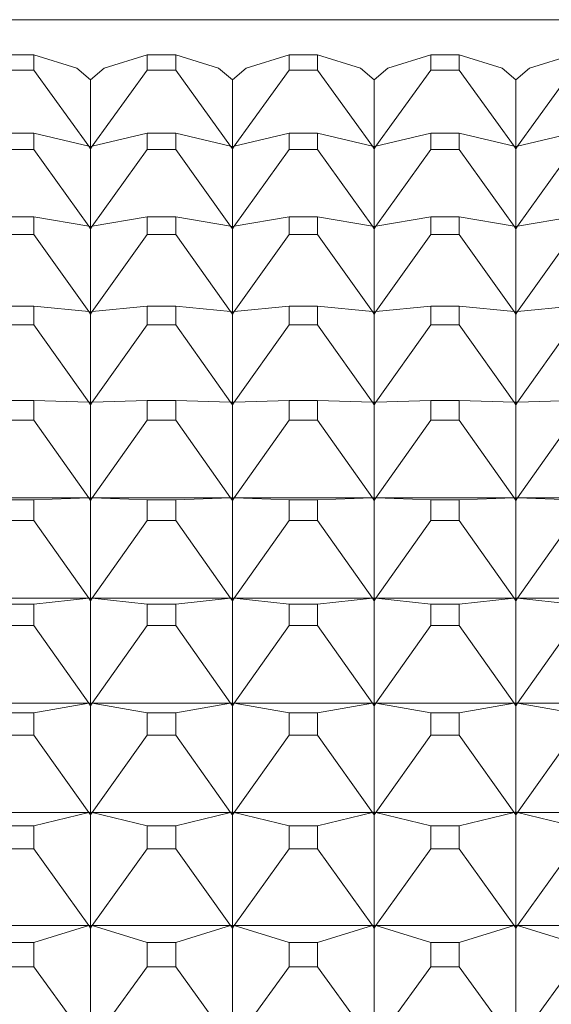
# Model space of a CAD drawing. Units: millimetres. Extents: x 2157 to 2267, y 2201 to 2314.
# Drawn here: x 2225 to 2225, y 2213 to 2213 of the extents above; entities that cross this region are included whole.
import ezdxf

# ---------------------------------------------------------------- set-up
doc = ezdxf.new("R2010")
doc.units = ezdxf.units.MM
doc.layers.add('cuerpo', color=7, linetype='Continuous', lineweight=5)

msp = doc.modelspace()

# ---------------------------------------------------------------- linework, layer by layer
at = {"layer": 'cuerpo'}
for p, q in [((2225.74972, 2213.33349), (2223.94972, 2213.33349)), ((2225.00975, 2213.30868), (2224.98969, 2213.30868)), ((2225.00975, 2213.29789), (2225.00975, 2213.30868)), ((2225.00975, 2213.30868), (2225.04006, 2213.2994)), ((2225.08969, 2213.30868), (2225.05938, 2213.2994)), ((2225.08969, 2213.30868), (2225.08969, 2213.29789)), ((2225.10975, 2213.30868), (2225.08969, 2213.30868)), ((2225.10975, 2213.29789), (2225.10975, 2213.30868)), ((2225.10975, 2213.30868), (2225.14006, 2213.2994)), ((2225.18969, 2213.30868), (2225.15938, 2213.2994)), ((2225.18969, 2213.30868), (2225.18969, 2213.29789)), ((2225.20975, 2213.30868), (2225.18969, 2213.30868)), ((2225.20975, 2213.29789), (2225.20975, 2213.30868)), ((2225.20975, 2213.30868), (2225.24006, 2213.2994)), ((2225.28969, 2213.30868), (2225.25938, 2213.2994)), ((2225.28969, 2213.30868), (2225.28969, 2213.29789)), ((2225.30975, 2213.30868), (2225.28969, 2213.30868)), ((2225.30975, 2213.29789), (2225.30975, 2213.30868)), ((2225.30975, 2213.30868), (2225.34006, 2213.2994)), ((2225.38969, 2213.30868), (2225.35938, 2213.2994)), ((2224.98969, 2213.29789), (2225.00975, 2213.29789)), ((2225.00975, 2213.29789), (2225.0485, 2213.24438)), ((2225.04006, 2213.2994), (2225.04972, 2213.29115)), ((2225.04972, 2213.29115), (2225.05938, 2213.2994)), ((2225.08969, 2213.29789), (2225.05094, 2213.24438)), ((2225.08969, 2213.29789), (2225.10975, 2213.29789)), ((2225.10975, 2213.29789), (2225.1485, 2213.24438)), ((2225.14006, 2213.2994), (2225.14972, 2213.29115)), ((2225.14972, 2213.29115), (2225.15938, 2213.2994)), ((2225.18969, 2213.29789), (2225.15094, 2213.24438)), ((2225.18969, 2213.29789), (2225.20975, 2213.29789)), ((2225.20975, 2213.29789), (2225.2485, 2213.24438)), ((2225.24006, 2213.2994), (2225.24972, 2213.29115)), ((2225.24972, 2213.29115), (2225.25938, 2213.2994)), ((2225.28969, 2213.29789), (2225.25094, 2213.24438)), ((2225.28969, 2213.29789), (2225.30975, 2213.29789)), ((2225.30975, 2213.29789), (2225.3485, 2213.24438)), ((2225.34006, 2213.2994), (2225.34972, 2213.29115)), ((2225.34972, 2213.29115), (2225.35938, 2213.2994)), ((2225.38969, 2213.29789), (2225.35094, 2213.24438)), ((2225.04972, 2213.24409), (2225.04972, 2213.29115)), ((2225.14972, 2213.24409), (2225.14972, 2213.29115)), ((2225.24972, 2213.24409), (2225.24972, 2213.29115)), ((2225.34972, 2213.24409), (2225.34972, 2213.29115)), ((2225.00975, 2213.25362), (2224.98969, 2213.25362)), ((2225.00975, 2213.24202), (2225.00975, 2213.25362)), ((2225.00975, 2213.25362), (2225.0485, 2213.24438)), ((2225.08969, 2213.25362), (2225.05094, 2213.24438)), ((2225.08969, 2213.25362), (2225.08969, 2213.24202)), ((2225.10975, 2213.25362), (2225.08969, 2213.25362)), ((2225.10975, 2213.24202), (2225.10975, 2213.25362)), ((2225.10975, 2213.25362), (2225.1485, 2213.24438)), ((2225.18969, 2213.25362), (2225.15094, 2213.24438)), ((2225.18969, 2213.25362), (2225.18969, 2213.24202)), ((2225.20975, 2213.25362), (2225.18969, 2213.25362)), ((2225.20975, 2213.24202), (2225.20975, 2213.25362)), ((2225.20975, 2213.25362), (2225.2485, 2213.24438)), ((2225.28969, 2213.25362), (2225.25094, 2213.24438)), ((2225.28969, 2213.25362), (2225.28969, 2213.24202)), ((2225.30975, 2213.25362), (2225.28969, 2213.25362)), ((2225.30975, 2213.24202), (2225.30975, 2213.25362)), ((2225.30975, 2213.25362), (2225.3485, 2213.24438)), ((2225.38969, 2213.25362), (2225.35094, 2213.24438)), ((2225.0485, 2213.24438), (2225.04972, 2213.24261)), ((2225.0485, 2213.24438), (2225.04972, 2213.24269)), ((2225.04972, 2213.24337), (2225.0485, 2213.24438)), ((2225.0485, 2213.24438), (2225.04972, 2213.24409)), ((2225.04972, 2213.24261), (2225.05094, 2213.24438)), ((2225.05094, 2213.24438), (2225.04972, 2213.24269)), ((2225.05094, 2213.24438), (2225.04972, 2213.24337)), ((2225.05094, 2213.24438), (2225.04972, 2213.24409)), ((2225.1485, 2213.24438), (2225.14972, 2213.24261)), ((2225.1485, 2213.24438), (2225.14972, 2213.24269)), ((2225.14972, 2213.24337), (2225.1485, 2213.24438)), ((2225.1485, 2213.24438), (2225.14972, 2213.24409)), ((2225.14972, 2213.24261), (2225.15094, 2213.24438)), ((2225.15094, 2213.24438), (2225.14972, 2213.24269)), ((2225.15094, 2213.24438), (2225.14972, 2213.24337)), ((2225.15094, 2213.24438), (2225.14972, 2213.24409)), ((2225.2485, 2213.24438), (2225.24972, 2213.24261)), ((2225.2485, 2213.24438), (2225.24972, 2213.24269)), ((2225.24972, 2213.24337), (2225.2485, 2213.24438)), ((2225.2485, 2213.24438), (2225.24972, 2213.24409)), ((2225.24972, 2213.24261), (2225.25094, 2213.24438)), ((2225.25094, 2213.24438), (2225.24972, 2213.24269)), ((2225.25094, 2213.24438), (2225.24972, 2213.24337)), ((2225.25094, 2213.24438), (2225.24972, 2213.24409)), ((2225.3485, 2213.24438), (2225.34972, 2213.24261)), ((2225.3485, 2213.24438), (2225.34972, 2213.24269)), ((2225.34972, 2213.24337), (2225.3485, 2213.24438)), ((2225.3485, 2213.24438), (2225.34972, 2213.24409)), ((2225.34972, 2213.24261), (2225.35094, 2213.24438)), ((2225.35094, 2213.24438), (2225.34972, 2213.24269)), ((2225.35094, 2213.24438), (2225.34972, 2213.24337)), ((2225.35094, 2213.24438), (2225.34972, 2213.24409)), ((2224.98969, 2213.24202), (2225.00975, 2213.24202)), ((2225.00975, 2213.24202), (2225.0485, 2213.188)), ((2225.04972, 2213.24337), (2225.04972, 2213.24409)), ((2225.04972, 2213.24269), (2225.04972, 2213.24337)), ((2225.04972, 2213.18779), (2225.04972, 2213.24261)), ((2225.08969, 2213.24202), (2225.05094, 2213.188)), ((2225.08969, 2213.24202), (2225.10975, 2213.24202)), ((2225.10975, 2213.24202), (2225.1485, 2213.188)), ((2225.14972, 2213.24337), (2225.14972, 2213.24409)), ((2225.14972, 2213.24269), (2225.14972, 2213.24337)), ((2225.14972, 2213.18779), (2225.14972, 2213.24261)), ((2225.18969, 2213.24202), (2225.15094, 2213.188)), ((2225.18969, 2213.24202), (2225.20975, 2213.24202)), ((2225.20975, 2213.24202), (2225.2485, 2213.188)), ((2225.24972, 2213.24337), (2225.24972, 2213.24409)), ((2225.24972, 2213.24269), (2225.24972, 2213.24337)), ((2225.24972, 2213.18779), (2225.24972, 2213.24261)), ((2225.28969, 2213.24202), (2225.25094, 2213.188)), ((2225.28969, 2213.24202), (2225.30975, 2213.24202)), ((2225.30975, 2213.24202), (2225.3485, 2213.188)), ((2225.34972, 2213.24337), (2225.34972, 2213.24409)), ((2225.34972, 2213.24269), (2225.34972, 2213.24337)), ((2225.34972, 2213.18779), (2225.34972, 2213.24261)), ((2225.38969, 2213.24202), (2225.35094, 2213.188)), ((2225.00975, 2213.19459), (2224.98969, 2213.19459)), ((2225.00975, 2213.18221), (2225.00975, 2213.19459)), ((2225.00975, 2213.19459), (2225.0485, 2213.188)), ((2225.08969, 2213.19459), (2225.05094, 2213.188)), ((2225.08969, 2213.19459), (2225.08969, 2213.18221)), ((2225.10975, 2213.19459), (2225.08969, 2213.19459)), ((2225.10975, 2213.18221), (2225.10975, 2213.19459)), ((2225.10975, 2213.19459), (2225.1485, 2213.188)), ((2225.18969, 2213.19459), (2225.15094, 2213.188)), ((2225.18969, 2213.19459), (2225.18969, 2213.18221)), ((2225.20975, 2213.19459), (2225.18969, 2213.19459)), ((2225.20975, 2213.18221), (2225.20975, 2213.19459)), ((2225.20975, 2213.19459), (2225.2485, 2213.188)), ((2225.28969, 2213.19459), (2225.25094, 2213.188)), ((2225.28969, 2213.19459), (2225.28969, 2213.18221)), ((2225.30975, 2213.19459), (2225.28969, 2213.19459)), ((2225.30975, 2213.18221), (2225.30975, 2213.19459)), ((2225.30975, 2213.19459), (2225.3485, 2213.188)), ((2225.38969, 2213.19459), (2225.35094, 2213.188)), ((2224.98969, 2213.18221), (2225.00975, 2213.18221)), ((2225.00975, 2213.18221), (2225.0485, 2213.1278)), ((2225.0485, 2213.188), (2225.04972, 2213.1862)), ((2225.0485, 2213.188), (2225.04972, 2213.18629)), ((2225.04972, 2213.18702), (2225.0485, 2213.188)), ((2225.0485, 2213.188), (2225.04972, 2213.18779)), ((2225.04972, 2213.1862), (2225.05094, 2213.188)), ((2225.05094, 2213.188), (2225.04972, 2213.18629)), ((2225.05094, 2213.188), (2225.04972, 2213.18702)), ((2225.05094, 2213.188), (2225.04972, 2213.18779)), ((2225.04972, 2213.18702), (2225.04972, 2213.18779)), ((2225.04972, 2213.18629), (2225.04972, 2213.18702)), ((2225.04972, 2213.12768), (2225.04972, 2213.1862)), ((2225.08969, 2213.18221), (2225.05094, 2213.1278)), ((2225.08969, 2213.18221), (2225.10975, 2213.18221)), ((2225.10975, 2213.18221), (2225.1485, 2213.1278)), ((2225.1485, 2213.188), (2225.14972, 2213.1862)), ((2225.1485, 2213.188), (2225.14972, 2213.18629)), ((2225.14972, 2213.18702), (2225.1485, 2213.188)), ((2225.1485, 2213.188), (2225.14972, 2213.18779)), ((2225.14972, 2213.1862), (2225.15094, 2213.188)), ((2225.15094, 2213.188), (2225.14972, 2213.18629)), ((2225.15094, 2213.188), (2225.14972, 2213.18702)), ((2225.15094, 2213.188), (2225.14972, 2213.18779)), ((2225.14972, 2213.18702), (2225.14972, 2213.18779)), ((2225.14972, 2213.18629), (2225.14972, 2213.18702)), ((2225.14972, 2213.12768), (2225.14972, 2213.1862)), ((2225.18969, 2213.18221), (2225.15094, 2213.1278)), ((2225.18969, 2213.18221), (2225.20975, 2213.18221)), ((2225.20975, 2213.18221), (2225.2485, 2213.1278)), ((2225.2485, 2213.188), (2225.24972, 2213.1862)), ((2225.2485, 2213.188), (2225.24972, 2213.18629)), ((2225.24972, 2213.18702), (2225.2485, 2213.188)), ((2225.2485, 2213.188), (2225.24972, 2213.18779)), ((2225.24972, 2213.1862), (2225.25094, 2213.188)), ((2225.25094, 2213.188), (2225.24972, 2213.18629)), ((2225.25094, 2213.188), (2225.24972, 2213.18702)), ((2225.25094, 2213.188), (2225.24972, 2213.18779)), ((2225.24972, 2213.18702), (2225.24972, 2213.18779)), ((2225.24972, 2213.18629), (2225.24972, 2213.18702)), ((2225.24972, 2213.12768), (2225.24972, 2213.1862)), ((2225.28969, 2213.18221), (2225.25094, 2213.1278)), ((2225.28969, 2213.18221), (2225.30975, 2213.18221)), ((2225.30975, 2213.18221), (2225.3485, 2213.1278)), ((2225.3485, 2213.188), (2225.34972, 2213.1862)), ((2225.3485, 2213.188), (2225.34972, 2213.18629)), ((2225.34972, 2213.18702), (2225.3485, 2213.188)), ((2225.3485, 2213.188), (2225.34972, 2213.18779)), ((2225.34972, 2213.1862), (2225.35094, 2213.188)), ((2225.35094, 2213.188), (2225.34972, 2213.18629)), ((2225.35094, 2213.188), (2225.34972, 2213.18702)), ((2225.35094, 2213.188), (2225.34972, 2213.18779)), ((2225.34972, 2213.18702), (2225.34972, 2213.18779)), ((2225.34972, 2213.18629), (2225.34972, 2213.18702)), ((2225.34972, 2213.12768), (2225.34972, 2213.1862)), ((2225.38969, 2213.18221), (2225.35094, 2213.1278)), ((2225.00975, 2213.13174), (2224.98969, 2213.13174)), ((2225.00975, 2213.1186), (2225.00975, 2213.13174)), ((2225.00975, 2213.13174), (2225.0485, 2213.1278)), ((2225.0485, 2213.1278), (2225.04972, 2213.126)), ((2225.0485, 2213.1278), (2225.04972, 2213.12609)), ((2225.04972, 2213.12686), (2225.0485, 2213.1278)), ((2225.0485, 2213.1278), (2225.04972, 2213.12768)), ((2225.04972, 2213.126), (2225.05094, 2213.1278)), ((2225.05094, 2213.1278), (2225.04972, 2213.12609)), ((2225.05094, 2213.1278), (2225.04972, 2213.12686)), ((2225.05094, 2213.1278), (2225.04972, 2213.12768)), ((2225.04972, 2213.12686), (2225.04972, 2213.12768)), ((2225.04972, 2213.12609), (2225.04972, 2213.12686)), ((2225.08969, 2213.13174), (2225.05094, 2213.1278)), ((2225.08969, 2213.13174), (2225.08969, 2213.1186)), ((2225.10975, 2213.13174), (2225.08969, 2213.13174)), ((2225.10975, 2213.1186), (2225.10975, 2213.13174)), ((2225.10975, 2213.13174), (2225.1485, 2213.1278)), ((2225.1485, 2213.1278), (2225.14972, 2213.126)), ((2225.1485, 2213.1278), (2225.14972, 2213.12609)), ((2225.14972, 2213.12686), (2225.1485, 2213.1278)), ((2225.1485, 2213.1278), (2225.14972, 2213.12768)), ((2225.14972, 2213.126), (2225.15094, 2213.1278)), ((2225.15094, 2213.1278), (2225.14972, 2213.12609)), ((2225.15094, 2213.1278), (2225.14972, 2213.12686)), ((2225.15094, 2213.1278), (2225.14972, 2213.12768)), ((2225.14972, 2213.12686), (2225.14972, 2213.12768)), ((2225.14972, 2213.12609), (2225.14972, 2213.12686)), ((2225.18969, 2213.13174), (2225.15094, 2213.1278)), ((2225.18969, 2213.13174), (2225.18969, 2213.1186)), ((2225.20975, 2213.13174), (2225.18969, 2213.13174)), ((2225.20975, 2213.1186), (2225.20975, 2213.13174)), ((2225.20975, 2213.13174), (2225.2485, 2213.1278)), ((2225.2485, 2213.1278), (2225.24972, 2213.126)), ((2225.2485, 2213.1278), (2225.24972, 2213.12609)), ((2225.24972, 2213.12686), (2225.2485, 2213.1278)), ((2225.2485, 2213.1278), (2225.24972, 2213.12768)), ((2225.24972, 2213.126), (2225.25094, 2213.1278)), ((2225.25094, 2213.1278), (2225.24972, 2213.12609)), ((2225.25094, 2213.1278), (2225.24972, 2213.12686)), ((2225.25094, 2213.1278), (2225.24972, 2213.12768)), ((2225.24972, 2213.12686), (2225.24972, 2213.12768)), ((2225.24972, 2213.12609), (2225.24972, 2213.12686)), ((2225.28969, 2213.13174), (2225.25094, 2213.1278)), ((2225.28969, 2213.13174), (2225.28969, 2213.1186)), ((2225.30975, 2213.13174), (2225.28969, 2213.13174)), ((2225.30975, 2213.1186), (2225.30975, 2213.13174)), ((2225.30975, 2213.13174), (2225.3485, 2213.1278)), ((2225.3485, 2213.1278), (2225.34972, 2213.126)), ((2225.3485, 2213.1278), (2225.34972, 2213.12609)), ((2225.34972, 2213.12686), (2225.3485, 2213.1278)), ((2225.3485, 2213.1278), (2225.34972, 2213.12768)), ((2225.34972, 2213.126), (2225.35094, 2213.1278)), ((2225.35094, 2213.1278), (2225.34972, 2213.12609)), ((2225.35094, 2213.1278), (2225.34972, 2213.12686)), ((2225.35094, 2213.1278), (2225.34972, 2213.12768)), ((2225.34972, 2213.12686), (2225.34972, 2213.12768)), ((2225.34972, 2213.12609), (2225.34972, 2213.12686)), ((2225.38969, 2213.13174), (2225.35094, 2213.1278)), ((2225.04972, 2213.0639), (2225.04972, 2213.126)), ((2225.14972, 2213.0639), (2225.14972, 2213.126)), ((2225.24972, 2213.0639), (2225.24972, 2213.126)), ((2225.34972, 2213.0639), (2225.34972, 2213.126)), ((2224.98969, 2213.1186), (2225.00975, 2213.1186)), ((2225.00975, 2213.1186), (2225.0485, 2213.06394)), ((2225.08969, 2213.1186), (2225.05094, 2213.06394)), ((2225.08969, 2213.1186), (2225.10975, 2213.1186)), ((2225.10975, 2213.1186), (2225.1485, 2213.06394)), ((2225.18969, 2213.1186), (2225.15094, 2213.06394)), ((2225.18969, 2213.1186), (2225.20975, 2213.1186)), ((2225.20975, 2213.1186), (2225.2485, 2213.06394)), ((2225.28969, 2213.1186), (2225.25094, 2213.06394)), ((2225.28969, 2213.1186), (2225.30975, 2213.1186)), ((2225.30975, 2213.1186), (2225.3485, 2213.06394)), ((2225.38969, 2213.1186), (2225.35094, 2213.06394)), ((2225.00975, 2213.0652), (2224.98969, 2213.0652)), ((2225.00975, 2213.05135), (2225.00975, 2213.0652)), ((2225.00975, 2213.0652), (2225.0485, 2213.06394)), ((2225.0485, 2213.06394), (2225.04972, 2213.06212)), ((2225.0485, 2213.06394), (2225.04972, 2213.06221)), ((2225.04972, 2213.06303), (2225.0485, 2213.06394)), ((2225.0485, 2213.06394), (2225.04972, 2213.0639)), ((2225.04972, 2213.06212), (2225.05094, 2213.06394)), ((2225.05094, 2213.06394), (2225.04972, 2213.06221)), ((2225.05094, 2213.06394), (2225.04972, 2213.06303)), ((2225.05094, 2213.06394), (2225.04972, 2213.0639)), ((2225.04972, 2213.06303), (2225.04972, 2213.0639)), ((2225.08969, 2213.0652), (2225.05094, 2213.06394)), ((2225.08969, 2213.0652), (2225.08969, 2213.05135)), ((2225.10975, 2213.0652), (2225.08969, 2213.0652)), ((2225.10975, 2213.05135), (2225.10975, 2213.0652)), ((2225.10975, 2213.0652), (2225.1485, 2213.06394)), ((2225.1485, 2213.06394), (2225.14972, 2213.06212)), ((2225.1485, 2213.06394), (2225.14972, 2213.06221)), ((2225.14972, 2213.06303), (2225.1485, 2213.06394)), ((2225.1485, 2213.06394), (2225.14972, 2213.0639)), ((2225.14972, 2213.06212), (2225.15094, 2213.06394)), ((2225.15094, 2213.06394), (2225.14972, 2213.06221)), ((2225.15094, 2213.06394), (2225.14972, 2213.06303)), ((2225.15094, 2213.06394), (2225.14972, 2213.0639)), ((2225.14972, 2213.06303), (2225.14972, 2213.0639)), ((2225.18969, 2213.0652), (2225.15094, 2213.06394)), ((2225.18969, 2213.0652), (2225.18969, 2213.05135)), ((2225.20975, 2213.0652), (2225.18969, 2213.0652)), ((2225.20975, 2213.05135), (2225.20975, 2213.0652)), ((2225.20975, 2213.0652), (2225.2485, 2213.06394)), ((2225.2485, 2213.06394), (2225.24972, 2213.06212)), ((2225.2485, 2213.06394), (2225.24972, 2213.06221)), ((2225.24972, 2213.06303), (2225.2485, 2213.06394)), ((2225.2485, 2213.06394), (2225.24972, 2213.0639)), ((2225.24972, 2213.06212), (2225.25094, 2213.06394)), ((2225.25094, 2213.06394), (2225.24972, 2213.06221)), ((2225.25094, 2213.06394), (2225.24972, 2213.06303)), ((2225.25094, 2213.06394), (2225.24972, 2213.0639)), ((2225.24972, 2213.06303), (2225.24972, 2213.0639)), ((2225.28969, 2213.0652), (2225.25094, 2213.06394)), ((2225.28969, 2213.0652), (2225.28969, 2213.05135)), ((2225.30975, 2213.0652), (2225.28969, 2213.0652)), ((2225.30975, 2213.05135), (2225.30975, 2213.0652)), ((2225.30975, 2213.0652), (2225.3485, 2213.06394)), ((2225.3485, 2213.06394), (2225.34972, 2213.06212)), ((2225.3485, 2213.06394), (2225.34972, 2213.06221)), ((2225.34972, 2213.06303), (2225.3485, 2213.06394)), ((2225.3485, 2213.06394), (2225.34972, 2213.0639)), ((2225.34972, 2213.06212), (2225.35094, 2213.06394)), ((2225.35094, 2213.06394), (2225.34972, 2213.06221)), ((2225.35094, 2213.06394), (2225.34972, 2213.06303)), ((2225.35094, 2213.06394), (2225.34972, 2213.0639)), ((2225.34972, 2213.06303), (2225.34972, 2213.0639)), ((2225.38969, 2213.0652), (2225.35094, 2213.06394)), ((2225.04972, 2213.06221), (2225.04972, 2213.06303)), ((2225.04972, 2212.9966), (2225.04972, 2213.06212)), ((2225.14972, 2213.06221), (2225.14972, 2213.06303)), ((2225.14972, 2212.9966), (2225.14972, 2213.06212)), ((2225.24972, 2213.06221), (2225.24972, 2213.06303)), ((2225.24972, 2212.9966), (2225.24972, 2213.06212)), ((2225.34972, 2213.06221), (2225.34972, 2213.06303)), ((2225.34972, 2212.9966), (2225.34972, 2213.06212)), ((2224.98969, 2213.05135), (2225.00975, 2213.05135)), ((2225.00975, 2213.05135), (2225.0485, 2212.99656)), ((2225.08969, 2213.05135), (2225.05094, 2212.99656)), ((2225.08969, 2213.05135), (2225.10975, 2213.05135)), ((2225.10975, 2213.05135), (2225.1485, 2212.99656)), ((2225.18969, 2213.05135), (2225.15094, 2212.99656)), ((2225.18969, 2213.05135), (2225.20975, 2213.05135)), ((2225.20975, 2213.05135), (2225.2485, 2212.99656)), ((2225.28969, 2213.05135), (2225.25094, 2212.99656)), ((2225.28969, 2213.05135), (2225.30975, 2213.05135)), ((2225.30975, 2213.05135), (2225.3485, 2212.99656)), ((2225.38969, 2213.05135), (2225.35094, 2212.99656)), ((2224.95094, 2212.99656), (2225.0485, 2212.99656)), ((2225.00975, 2212.99515), (2224.98969, 2212.99515)), ((2225.00975, 2212.99515), (2225.0485, 2212.99656)), ((2225.00975, 2212.98061), (2225.00975, 2212.99515)), ((2225.0485, 2212.99656), (2225.04972, 2212.9966)), ((2225.0485, 2212.99656), (2225.04972, 2212.9966)), ((2225.0485, 2212.99656), (2225.04972, 2212.99474)), ((2225.0485, 2212.99656), (2225.04972, 2212.99483)), ((2225.04972, 2212.99569), (2225.0485, 2212.99656)), ((2225.04972, 2212.9966), (2225.05094, 2212.99656)), ((2225.05094, 2212.99656), (2225.04972, 2212.9966)), ((2225.04972, 2212.99569), (2225.04972, 2212.9966)), ((2225.04972, 2212.99474), (2225.05094, 2212.99656)), ((2225.05094, 2212.99656), (2225.04972, 2212.99483)), ((2225.05094, 2212.99656), (2225.04972, 2212.99569)), ((2225.04972, 2212.99483), (2225.04972, 2212.99569)), ((2225.04972, 2212.92595), (2225.04972, 2212.99474)), ((2225.08969, 2212.99515), (2225.05094, 2212.99656)), ((2225.05094, 2212.99656), (2225.1485, 2212.99656)), ((2225.08969, 2212.99515), (2225.08969, 2212.98061)), ((2225.10975, 2212.99515), (2225.08969, 2212.99515)), ((2225.10975, 2212.99515), (2225.1485, 2212.99656)), ((2225.10975, 2212.98061), (2225.10975, 2212.99515)), ((2225.1485, 2212.99656), (2225.14972, 2212.9966)), ((2225.1485, 2212.99656), (2225.14972, 2212.9966)), ((2225.1485, 2212.99656), (2225.14972, 2212.99474)), ((2225.1485, 2212.99656), (2225.14972, 2212.99483)), ((2225.14972, 2212.99569), (2225.1485, 2212.99656)), ((2225.14972, 2212.9966), (2225.15094, 2212.99656)), ((2225.15094, 2212.99656), (2225.14972, 2212.9966)), ((2225.14972, 2212.99569), (2225.14972, 2212.9966)), ((2225.14972, 2212.99474), (2225.15094, 2212.99656)), ((2225.15094, 2212.99656), (2225.14972, 2212.99483)), ((2225.15094, 2212.99656), (2225.14972, 2212.99569)), ((2225.14972, 2212.99483), (2225.14972, 2212.99569)), ((2225.14972, 2212.92595), (2225.14972, 2212.99474)), ((2225.18969, 2212.99515), (2225.15094, 2212.99656)), ((2225.15094, 2212.99656), (2225.2485, 2212.99656)), ((2225.18969, 2212.99515), (2225.18969, 2212.98061)), ((2225.20975, 2212.99515), (2225.18969, 2212.99515)), ((2225.20975, 2212.99515), (2225.2485, 2212.99656)), ((2225.20975, 2212.98061), (2225.20975, 2212.99515)), ((2225.2485, 2212.99656), (2225.24972, 2212.9966)), ((2225.2485, 2212.99656), (2225.24972, 2212.9966)), ((2225.2485, 2212.99656), (2225.24972, 2212.99474)), ((2225.2485, 2212.99656), (2225.24972, 2212.99483)), ((2225.24972, 2212.99569), (2225.2485, 2212.99656)), ((2225.24972, 2212.9966), (2225.25094, 2212.99656)), ((2225.25094, 2212.99656), (2225.24972, 2212.9966)), ((2225.24972, 2212.99569), (2225.24972, 2212.9966)), ((2225.24972, 2212.99474), (2225.25094, 2212.99656)), ((2225.25094, 2212.99656), (2225.24972, 2212.99483)), ((2225.25094, 2212.99656), (2225.24972, 2212.99569)), ((2225.24972, 2212.99483), (2225.24972, 2212.99569)), ((2225.24972, 2212.92595), (2225.24972, 2212.99474)), ((2225.28969, 2212.99515), (2225.25094, 2212.99656)), ((2225.25094, 2212.99656), (2225.3485, 2212.99656)), ((2225.28969, 2212.99515), (2225.28969, 2212.98061)), ((2225.30975, 2212.99515), (2225.28969, 2212.99515)), ((2225.30975, 2212.99515), (2225.3485, 2212.99656)), ((2225.30975, 2212.98061), (2225.30975, 2212.99515)), ((2225.3485, 2212.99656), (2225.34972, 2212.9966)), ((2225.3485, 2212.99656), (2225.34972, 2212.9966)), ((2225.3485, 2212.99656), (2225.34972, 2212.99474)), ((2225.3485, 2212.99656), (2225.34972, 2212.99483)), ((2225.34972, 2212.99569), (2225.3485, 2212.99656)), ((2225.34972, 2212.9966), (2225.35094, 2212.99656)), ((2225.35094, 2212.99656), (2225.34972, 2212.9966)), ((2225.34972, 2212.99569), (2225.34972, 2212.9966)), ((2225.34972, 2212.99474), (2225.35094, 2212.99656)), ((2225.35094, 2212.99656), (2225.34972, 2212.99483)), ((2225.35094, 2212.99656), (2225.34972, 2212.99569)), ((2225.34972, 2212.99483), (2225.34972, 2212.99569)), ((2225.34972, 2212.92595), (2225.34972, 2212.99474)), ((2225.38969, 2212.99515), (2225.35094, 2212.99656)), ((2225.35094, 2212.99656), (2225.4485, 2212.99656)), ((2224.98969, 2212.98061), (2225.00975, 2212.98061)), ((2225.00975, 2212.98061), (2225.0485, 2212.92582)), ((2225.08969, 2212.98061), (2225.05094, 2212.92582)), ((2225.08969, 2212.98061), (2225.10975, 2212.98061)), ((2225.10975, 2212.98061), (2225.1485, 2212.92582)), ((2225.18969, 2212.98061), (2225.15094, 2212.92582)), ((2225.18969, 2212.98061), (2225.20975, 2212.98061)), ((2225.20975, 2212.98061), (2225.2485, 2212.92582)), ((2225.28969, 2212.98061), (2225.25094, 2212.92582)), ((2225.28969, 2212.98061), (2225.30975, 2212.98061)), ((2225.30975, 2212.98061), (2225.3485, 2212.92582)), ((2225.38969, 2212.98061), (2225.35094, 2212.92582)), ((2224.95094, 2212.92582), (2225.0485, 2212.92582)), ((2225.00975, 2212.92175), (2225.0485, 2212.92582)), ((2225.0485, 2212.92582), (2225.04972, 2212.92595)), ((2225.0485, 2212.92582), (2225.04972, 2212.92595)), ((2225.0485, 2212.92582), (2225.04972, 2212.924)), ((2225.04972, 2212.925), (2225.0485, 2212.92582)), ((2225.0485, 2212.92582), (2225.04972, 2212.92409)), ((2225.04972, 2212.92595), (2225.05094, 2212.92582)), ((2225.05094, 2212.92582), (2225.04972, 2212.92595)), ((2225.04972, 2212.925), (2225.04972, 2212.92595)), ((2225.04972, 2212.924), (2225.05094, 2212.92582)), ((2225.05094, 2212.92582), (2225.04972, 2212.925)), ((2225.05094, 2212.92582), (2225.04972, 2212.92409)), ((2225.08969, 2212.92175), (2225.05094, 2212.92582)), ((2225.05094, 2212.92582), (2225.1485, 2212.92582)), ((2225.10975, 2212.92175), (2225.1485, 2212.92582)), ((2225.1485, 2212.92582), (2225.14972, 2212.92595)), ((2225.1485, 2212.92582), (2225.14972, 2212.92595)), ((2225.1485, 2212.92582), (2225.14972, 2212.924)), ((2225.14972, 2212.925), (2225.1485, 2212.92582)), ((2225.1485, 2212.92582), (2225.14972, 2212.92409)), ((2225.14972, 2212.92595), (2225.15094, 2212.92582)), ((2225.15094, 2212.92582), (2225.14972, 2212.92595)), ((2225.14972, 2212.925), (2225.14972, 2212.92595)), ((2225.14972, 2212.924), (2225.15094, 2212.92582)), ((2225.15094, 2212.92582), (2225.14972, 2212.925)), ((2225.15094, 2212.92582), (2225.14972, 2212.92409)), ((2225.18969, 2212.92175), (2225.15094, 2212.92582)), ((2225.15094, 2212.92582), (2225.2485, 2212.92582)), ((2225.20975, 2212.92175), (2225.2485, 2212.92582)), ((2225.2485, 2212.92582), (2225.24972, 2212.92595)), ((2225.2485, 2212.92582), (2225.24972, 2212.92595)), ((2225.2485, 2212.92582), (2225.24972, 2212.924)), ((2225.24972, 2212.925), (2225.2485, 2212.92582)), ((2225.2485, 2212.92582), (2225.24972, 2212.92409)), ((2225.24972, 2212.92595), (2225.25094, 2212.92582)), ((2225.25094, 2212.92582), (2225.24972, 2212.92595)), ((2225.24972, 2212.925), (2225.24972, 2212.92595)), ((2225.24972, 2212.924), (2225.25094, 2212.92582)), ((2225.25094, 2212.92582), (2225.24972, 2212.925)), ((2225.25094, 2212.92582), (2225.24972, 2212.92409)), ((2225.28969, 2212.92175), (2225.25094, 2212.92582)), ((2225.25094, 2212.92582), (2225.3485, 2212.92582)), ((2225.30975, 2212.92175), (2225.3485, 2212.92582)), ((2225.3485, 2212.92582), (2225.34972, 2212.92595)), ((2225.3485, 2212.92582), (2225.34972, 2212.92595)), ((2225.3485, 2212.92582), (2225.34972, 2212.924)), ((2225.34972, 2212.925), (2225.3485, 2212.92582)), ((2225.3485, 2212.92582), (2225.34972, 2212.92409)), ((2225.34972, 2212.92595), (2225.35094, 2212.92582)), ((2225.35094, 2212.92582), (2225.34972, 2212.92595)), ((2225.34972, 2212.925), (2225.34972, 2212.92595)), ((2225.34972, 2212.924), (2225.35094, 2212.92582)), ((2225.35094, 2212.92582), (2225.34972, 2212.925)), ((2225.35094, 2212.92582), (2225.34972, 2212.92409)), ((2225.38969, 2212.92175), (2225.35094, 2212.92582)), ((2225.35094, 2212.92582), (2225.4485, 2212.92582)), ((2225.00975, 2212.92175), (2224.98969, 2212.92175)), ((2225.00975, 2212.90654), (2225.00975, 2212.92175)), ((2225.04972, 2212.92409), (2225.04972, 2212.925)), ((2225.04972, 2212.85212), (2225.04972, 2212.924)), ((2225.08969, 2212.92175), (2225.08969, 2212.90654)), ((2225.10975, 2212.92175), (2225.08969, 2212.92175)), ((2225.10975, 2212.90654), (2225.10975, 2212.92175)), ((2225.14972, 2212.92409), (2225.14972, 2212.925)), ((2225.14972, 2212.85212), (2225.14972, 2212.924)), ((2225.18969, 2212.92175), (2225.18969, 2212.90654)), ((2225.20975, 2212.92175), (2225.18969, 2212.92175)), ((2225.20975, 2212.90654), (2225.20975, 2212.92175)), ((2225.24972, 2212.92409), (2225.24972, 2212.925)), ((2225.24972, 2212.85212), (2225.24972, 2212.924)), ((2225.28969, 2212.92175), (2225.28969, 2212.90654)), ((2225.30975, 2212.92175), (2225.28969, 2212.92175)), ((2225.30975, 2212.90654), (2225.30975, 2212.92175)), ((2225.34972, 2212.92409), (2225.34972, 2212.925)), ((2225.34972, 2212.85212), (2225.34972, 2212.924)), ((2224.98969, 2212.90654), (2225.00975, 2212.90654)), ((2225.00975, 2212.90654), (2225.0485, 2212.85189)), ((2225.08969, 2212.90654), (2225.05094, 2212.85189)), ((2225.08969, 2212.90654), (2225.10975, 2212.90654)), ((2225.10975, 2212.90654), (2225.1485, 2212.85189)), ((2225.18969, 2212.90654), (2225.15094, 2212.85189)), ((2225.18969, 2212.90654), (2225.20975, 2212.90654)), ((2225.20975, 2212.90654), (2225.2485, 2212.85189)), ((2225.28969, 2212.90654), (2225.25094, 2212.85189)), ((2225.28969, 2212.90654), (2225.30975, 2212.90654)), ((2225.30975, 2212.90654), (2225.3485, 2212.85189)), ((2225.38969, 2212.90654), (2225.35094, 2212.85189)), ((2224.95094, 2212.85189), (2225.0485, 2212.85189)), ((2225.00975, 2212.84516), (2225.0485, 2212.85189)), ((2225.0485, 2212.85189), (2225.04972, 2212.85212)), ((2225.0485, 2212.85189), (2225.04972, 2212.8521)), ((2225.0485, 2212.85189), (2225.04972, 2212.85008)), ((2225.04972, 2212.85112), (2225.0485, 2212.85189)), ((2225.0485, 2212.85189), (2225.04972, 2212.85017)), ((2225.04972, 2212.85212), (2225.05094, 2212.85189)), ((2225.05094, 2212.85189), (2225.04972, 2212.8521)), ((2225.04972, 2212.85112), (2225.04972, 2212.8521)), ((2225.04972, 2212.85008), (2225.05094, 2212.85189)), ((2225.05094, 2212.85189), (2225.04972, 2212.85112)), ((2225.05094, 2212.85189), (2225.04972, 2212.85017)), ((2225.04972, 2212.85017), (2225.04972, 2212.85112)), ((2225.04972, 2212.77526), (2225.04972, 2212.85008)), ((2225.08969, 2212.84516), (2225.05094, 2212.85189)), ((2225.05094, 2212.85189), (2225.1485, 2212.85189)), ((2225.10975, 2212.84516), (2225.1485, 2212.85189)), ((2225.1485, 2212.85189), (2225.14972, 2212.85212)), ((2225.1485, 2212.85189), (2225.14972, 2212.8521)), ((2225.1485, 2212.85189), (2225.14972, 2212.85008)), ((2225.14972, 2212.85112), (2225.1485, 2212.85189)), ((2225.1485, 2212.85189), (2225.14972, 2212.85017)), ((2225.14972, 2212.85212), (2225.15094, 2212.85189)), ((2225.15094, 2212.85189), (2225.14972, 2212.8521)), ((2225.14972, 2212.85112), (2225.14972, 2212.8521)), ((2225.14972, 2212.85008), (2225.15094, 2212.85189)), ((2225.15094, 2212.85189), (2225.14972, 2212.85112)), ((2225.15094, 2212.85189), (2225.14972, 2212.85017)), ((2225.14972, 2212.85017), (2225.14972, 2212.85112)), ((2225.14972, 2212.77526), (2225.14972, 2212.85008)), ((2225.18969, 2212.84516), (2225.15094, 2212.85189)), ((2225.15094, 2212.85189), (2225.2485, 2212.85189)), ((2225.20975, 2212.84516), (2225.2485, 2212.85189)), ((2225.2485, 2212.85189), (2225.24972, 2212.85212)), ((2225.2485, 2212.85189), (2225.24972, 2212.8521)), ((2225.2485, 2212.85189), (2225.24972, 2212.85008)), ((2225.24972, 2212.85112), (2225.2485, 2212.85189)), ((2225.2485, 2212.85189), (2225.24972, 2212.85017)), ((2225.24972, 2212.85212), (2225.25094, 2212.85189)), ((2225.25094, 2212.85189), (2225.24972, 2212.8521)), ((2225.24972, 2212.85112), (2225.24972, 2212.8521)), ((2225.24972, 2212.85008), (2225.25094, 2212.85189)), ((2225.25094, 2212.85189), (2225.24972, 2212.85112)), ((2225.25094, 2212.85189), (2225.24972, 2212.85017)), ((2225.24972, 2212.85017), (2225.24972, 2212.85112)), ((2225.24972, 2212.77526), (2225.24972, 2212.85008)), ((2225.28969, 2212.84516), (2225.25094, 2212.85189)), ((2225.25094, 2212.85189), (2225.3485, 2212.85189)), ((2225.30975, 2212.84516), (2225.3485, 2212.85189)), ((2225.3485, 2212.85189), (2225.34972, 2212.85212)), ((2225.3485, 2212.85189), (2225.34972, 2212.8521)), ((2225.3485, 2212.85189), (2225.34972, 2212.85008)), ((2225.34972, 2212.85112), (2225.3485, 2212.85189)), ((2225.3485, 2212.85189), (2225.34972, 2212.85017)), ((2225.34972, 2212.85212), (2225.35094, 2212.85189)), ((2225.35094, 2212.85189), (2225.34972, 2212.8521)), ((2225.34972, 2212.85112), (2225.34972, 2212.8521)), ((2225.34972, 2212.85008), (2225.35094, 2212.85189)), ((2225.35094, 2212.85189), (2225.34972, 2212.85112)), ((2225.35094, 2212.85189), (2225.34972, 2212.85017)), ((2225.34972, 2212.85017), (2225.34972, 2212.85112)), ((2225.34972, 2212.77526), (2225.34972, 2212.85008)), ((2225.38969, 2212.84516), (2225.35094, 2212.85189)), ((2225.35094, 2212.85189), (2225.4485, 2212.85189)), ((2225.00975, 2212.84516), (2224.98969, 2212.84516)), ((2225.00975, 2212.82934), (2225.00975, 2212.84516)), ((2225.08969, 2212.84516), (2225.08969, 2212.82934)), ((2225.10975, 2212.84516), (2225.08969, 2212.84516)), ((2225.10975, 2212.82934), (2225.10975, 2212.84516)), ((2225.18969, 2212.84516), (2225.18969, 2212.82934)), ((2225.20975, 2212.84516), (2225.18969, 2212.84516)), ((2225.20975, 2212.82934), (2225.20975, 2212.84516)), ((2225.28969, 2212.84516), (2225.28969, 2212.82934)), ((2225.30975, 2212.84516), (2225.28969, 2212.84516)), ((2225.30975, 2212.82934), (2225.30975, 2212.84516)), ((2224.98969, 2212.82934), (2225.00975, 2212.82934)), ((2225.00975, 2212.82934), (2225.0485, 2212.77495)), ((2225.08969, 2212.82934), (2225.05094, 2212.77495)), ((2225.08969, 2212.82934), (2225.10975, 2212.82934)), ((2225.10975, 2212.82934), (2225.1485, 2212.77495)), ((2225.18969, 2212.82934), (2225.15094, 2212.77495)), ((2225.18969, 2212.82934), (2225.20975, 2212.82934)), ((2225.20975, 2212.82934), (2225.2485, 2212.77495)), ((2225.28969, 2212.82934), (2225.25094, 2212.77495)), ((2225.28969, 2212.82934), (2225.30975, 2212.82934)), ((2225.30975, 2212.82934), (2225.3485, 2212.77495)), ((2225.38969, 2212.82934), (2225.35094, 2212.77495)), ((2224.95094, 2212.77495), (2225.0485, 2212.77495)), ((2225.00975, 2212.76558), (2225.0485, 2212.77495)), ((2225.0485, 2212.77495), (2225.04972, 2212.77526)), ((2225.0485, 2212.77495), (2225.04972, 2212.77525)), ((2225.0485, 2212.77495), (2225.04972, 2212.77315)), ((2225.04972, 2212.77422), (2225.0485, 2212.77495)), ((2225.0485, 2212.77495), (2225.04972, 2212.77324)), ((2225.04972, 2212.77526), (2225.05094, 2212.77495)), ((2225.05094, 2212.77495), (2225.04972, 2212.77525)), ((2225.04972, 2212.77422), (2225.04972, 2212.77525)), ((2225.04972, 2212.77315), (2225.05094, 2212.77495)), ((2225.05094, 2212.77495), (2225.04972, 2212.77422)), ((2225.05094, 2212.77495), (2225.04972, 2212.77324)), ((2225.04972, 2212.77324), (2225.04972, 2212.77422)), ((2225.04972, 2212.69558), (2225.04972, 2212.77315)), ((2225.08969, 2212.76558), (2225.05094, 2212.77495)), ((2225.05094, 2212.77495), (2225.1485, 2212.77495)), ((2225.10975, 2212.76558), (2225.1485, 2212.77495)), ((2225.1485, 2212.77495), (2225.14972, 2212.77526)), ((2225.1485, 2212.77495), (2225.14972, 2212.77525)), ((2225.1485, 2212.77495), (2225.14972, 2212.77315)), ((2225.14972, 2212.77422), (2225.1485, 2212.77495)), ((2225.1485, 2212.77495), (2225.14972, 2212.77324)), ((2225.14972, 2212.77526), (2225.15094, 2212.77495)), ((2225.15094, 2212.77495), (2225.14972, 2212.77525)), ((2225.14972, 2212.77422), (2225.14972, 2212.77525)), ((2225.14972, 2212.77315), (2225.15094, 2212.77495)), ((2225.15094, 2212.77495), (2225.14972, 2212.77422)), ((2225.15094, 2212.77495), (2225.14972, 2212.77324)), ((2225.14972, 2212.77324), (2225.14972, 2212.77422)), ((2225.14972, 2212.69558), (2225.14972, 2212.77315)), ((2225.18969, 2212.76558), (2225.15094, 2212.77495)), ((2225.15094, 2212.77495), (2225.2485, 2212.77495)), ((2225.20975, 2212.76558), (2225.2485, 2212.77495)), ((2225.2485, 2212.77495), (2225.24972, 2212.77526)), ((2225.2485, 2212.77495), (2225.24972, 2212.77525)), ((2225.2485, 2212.77495), (2225.24972, 2212.77315)), ((2225.24972, 2212.77422), (2225.2485, 2212.77495)), ((2225.2485, 2212.77495), (2225.24972, 2212.77324)), ((2225.24972, 2212.77526), (2225.25094, 2212.77495)), ((2225.25094, 2212.77495), (2225.24972, 2212.77525)), ((2225.24972, 2212.77422), (2225.24972, 2212.77525)), ((2225.24972, 2212.77315), (2225.25094, 2212.77495)), ((2225.25094, 2212.77495), (2225.24972, 2212.77422)), ((2225.25094, 2212.77495), (2225.24972, 2212.77324)), ((2225.24972, 2212.77324), (2225.24972, 2212.77422)), ((2225.24972, 2212.69558), (2225.24972, 2212.77315)), ((2225.28969, 2212.76558), (2225.25094, 2212.77495)), ((2225.25094, 2212.77495), (2225.3485, 2212.77495)), ((2225.30975, 2212.76558), (2225.3485, 2212.77495)), ((2225.3485, 2212.77495), (2225.34972, 2212.77526)), ((2225.3485, 2212.77495), (2225.34972, 2212.77525)), ((2225.3485, 2212.77495), (2225.34972, 2212.77315)), ((2225.34972, 2212.77422), (2225.3485, 2212.77495)), ((2225.3485, 2212.77495), (2225.34972, 2212.77324)), ((2225.34972, 2212.77526), (2225.35094, 2212.77495)), ((2225.35094, 2212.77495), (2225.34972, 2212.77525)), ((2225.34972, 2212.77422), (2225.34972, 2212.77525)), ((2225.34972, 2212.77315), (2225.35094, 2212.77495)), ((2225.35094, 2212.77495), (2225.34972, 2212.77422)), ((2225.35094, 2212.77495), (2225.34972, 2212.77324)), ((2225.34972, 2212.77324), (2225.34972, 2212.77422)), ((2225.34972, 2212.69558), (2225.34972, 2212.77315)), ((2225.38969, 2212.76558), (2225.35094, 2212.77495)), ((2225.35094, 2212.77495), (2225.4485, 2212.77495)), ((2225.00975, 2212.76558), (2224.98969, 2212.76558)), ((2225.00975, 2212.74918), (2225.00975, 2212.76558)), ((2225.08969, 2212.76558), (2225.08969, 2212.74918)), ((2225.10975, 2212.76558), (2225.08969, 2212.76558)), ((2225.10975, 2212.74918), (2225.10975, 2212.76558)), ((2225.18969, 2212.76558), (2225.18969, 2212.74918)), ((2225.20975, 2212.76558), (2225.18969, 2212.76558)), ((2225.20975, 2212.74918), (2225.20975, 2212.76558)), ((2225.28969, 2212.76558), (2225.28969, 2212.74918)), ((2225.30975, 2212.76558), (2225.28969, 2212.76558)), ((2225.30975, 2212.74918), (2225.30975, 2212.76558)), ((2224.98969, 2212.74918), (2225.00975, 2212.74918)), ((2225.00975, 2212.74918), (2225.0485, 2212.69518)), ((2225.08969, 2212.74918), (2225.05094, 2212.69518)), ((2225.08969, 2212.74918), (2225.10975, 2212.74918)), ((2225.10975, 2212.74918), (2225.1485, 2212.69518)), ((2225.18969, 2212.74918), (2225.15094, 2212.69518)), ((2225.18969, 2212.74918), (2225.20975, 2212.74918)), ((2225.20975, 2212.74918), (2225.2485, 2212.69518)), ((2225.28969, 2212.74918), (2225.25094, 2212.69518)), ((2225.28969, 2212.74918), (2225.30975, 2212.74918)), ((2225.30975, 2212.74918), (2225.3485, 2212.69518)), ((2225.38969, 2212.74918), (2225.35094, 2212.69518)), ((2224.95094, 2212.69518), (2225.0485, 2212.69518)), ((2225.00975, 2212.68319), (2225.0485, 2212.69518)), ((2225.0485, 2212.69518), (2225.04972, 2212.69558)), ((2225.0485, 2212.69518), (2225.04972, 2212.69556)), ((2225.0485, 2212.69518), (2225.04972, 2212.69339)), ((2225.04972, 2212.6945), (2225.0485, 2212.69518)), ((2225.0485, 2212.69518), (2225.04972, 2212.69348)), ((2225.04972, 2212.69558), (2225.05094, 2212.69518)), ((2225.05094, 2212.69518), (2225.04972, 2212.69556)), ((2225.04972, 2212.6945), (2225.04972, 2212.69556)), ((2225.04972, 2212.69339), (2225.05094, 2212.69518)), ((2225.05094, 2212.69518), (2225.04972, 2212.6945)), ((2225.05094, 2212.69518), (2225.04972, 2212.69348)), ((2225.04972, 2212.69348), (2225.04972, 2212.6945)), ((2225.04972, 2212.61325), (2225.04972, 2212.69339)), ((2225.08969, 2212.68319), (2225.05094, 2212.69518)), ((2225.05094, 2212.69518), (2225.1485, 2212.69518)), ((2225.10975, 2212.68319), (2225.1485, 2212.69518)), ((2225.1485, 2212.69518), (2225.14972, 2212.69558)), ((2225.1485, 2212.69518), (2225.14972, 2212.69556)), ((2225.1485, 2212.69518), (2225.14972, 2212.69339)), ((2225.14972, 2212.6945), (2225.1485, 2212.69518)), ((2225.1485, 2212.69518), (2225.14972, 2212.69348)), ((2225.14972, 2212.69558), (2225.15094, 2212.69518)), ((2225.15094, 2212.69518), (2225.14972, 2212.69556)), ((2225.14972, 2212.6945), (2225.14972, 2212.69556)), ((2225.14972, 2212.69339), (2225.15094, 2212.69518)), ((2225.15094, 2212.69518), (2225.14972, 2212.6945)), ((2225.15094, 2212.69518), (2225.14972, 2212.69348)), ((2225.14972, 2212.69348), (2225.14972, 2212.6945)), ((2225.14972, 2212.61325), (2225.14972, 2212.69339)), ((2225.18969, 2212.68319), (2225.15094, 2212.69518)), ((2225.15094, 2212.69518), (2225.2485, 2212.69518)), ((2225.20975, 2212.68319), (2225.2485, 2212.69518)), ((2225.2485, 2212.69518), (2225.24972, 2212.69558)), ((2225.2485, 2212.69518), (2225.24972, 2212.69556)), ((2225.2485, 2212.69518), (2225.24972, 2212.69339)), ((2225.24972, 2212.6945), (2225.2485, 2212.69518)), ((2225.2485, 2212.69518), (2225.24972, 2212.69348)), ((2225.24972, 2212.69558), (2225.25094, 2212.69518)), ((2225.25094, 2212.69518), (2225.24972, 2212.69556)), ((2225.24972, 2212.6945), (2225.24972, 2212.69556)), ((2225.24972, 2212.69339), (2225.25094, 2212.69518)), ((2225.25094, 2212.69518), (2225.24972, 2212.6945)), ((2225.25094, 2212.69518), (2225.24972, 2212.69348)), ((2225.24972, 2212.69348), (2225.24972, 2212.6945)), ((2225.24972, 2212.61325), (2225.24972, 2212.69339)), ((2225.28969, 2212.68319), (2225.25094, 2212.69518)), ((2225.25094, 2212.69518), (2225.3485, 2212.69518)), ((2225.30975, 2212.68319), (2225.3485, 2212.69518)), ((2225.3485, 2212.69518), (2225.34972, 2212.69558)), ((2225.3485, 2212.69518), (2225.34972, 2212.69556)), ((2225.3485, 2212.69518), (2225.34972, 2212.69339)), ((2225.34972, 2212.6945), (2225.3485, 2212.69518)), ((2225.3485, 2212.69518), (2225.34972, 2212.69348)), ((2225.34972, 2212.69558), (2225.35094, 2212.69518)), ((2225.35094, 2212.69518), (2225.34972, 2212.69556)), ((2225.34972, 2212.6945), (2225.34972, 2212.69556)), ((2225.34972, 2212.69339), (2225.35094, 2212.69518)), ((2225.35094, 2212.69518), (2225.34972, 2212.6945)), ((2225.35094, 2212.69518), (2225.34972, 2212.69348)), ((2225.34972, 2212.69348), (2225.34972, 2212.6945)), ((2225.34972, 2212.61325), (2225.34972, 2212.69339)), ((2225.38969, 2212.68319), (2225.35094, 2212.69518)), ((2225.35094, 2212.69518), (2225.4485, 2212.69518)), ((2225.00975, 2212.68319), (2224.98969, 2212.68319)), ((2225.00975, 2212.66624), (2225.00975, 2212.68319)), ((2225.08969, 2212.68319), (2225.08969, 2212.66624)), ((2225.10975, 2212.68319), (2225.08969, 2212.68319)), ((2225.10975, 2212.66624), (2225.10975, 2212.68319)), ((2225.18969, 2212.68319), (2225.18969, 2212.66624)), ((2225.20975, 2212.68319), (2225.18969, 2212.68319)), ((2225.20975, 2212.66624), (2225.20975, 2212.68319)), ((2225.28969, 2212.68319), (2225.28969, 2212.66624)), ((2225.30975, 2212.68319), (2225.28969, 2212.68319)), ((2225.30975, 2212.66624), (2225.30975, 2212.68319)), ((2224.98969, 2212.66624), (2225.00975, 2212.66624)), ((2225.00975, 2212.66624), (2225.0485, 2212.61277)), ((2225.08969, 2212.66624), (2225.05094, 2212.61277)), ((2225.08969, 2212.66624), (2225.10975, 2212.66624)), ((2225.10975, 2212.66624), (2225.1485, 2212.61277)), ((2225.18969, 2212.66624), (2225.15094, 2212.61277)), ((2225.18969, 2212.66624), (2225.20975, 2212.66624)), ((2225.20975, 2212.66624), (2225.2485, 2212.61277)), ((2225.28969, 2212.66624), (2225.25094, 2212.61277)), ((2225.28969, 2212.66624), (2225.30975, 2212.66624)), ((2225.30975, 2212.66624), (2225.3485, 2212.61277)), ((2225.38969, 2212.66624), (2225.35094, 2212.61277))]:
    msp.add_line(p, q, dxfattribs=at)

doc.saveas('drawing.dxf')
